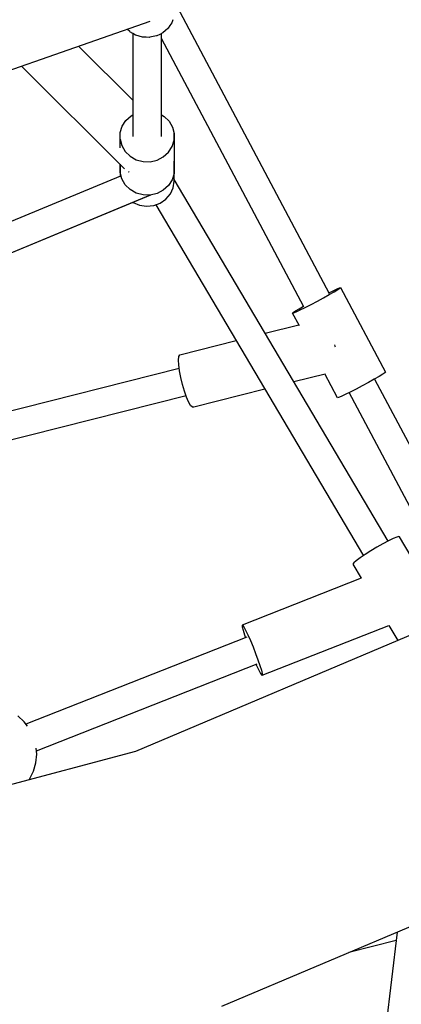
# Model space of a CAD drawing. Units: millimetres. Extents: x 59350 to 71751, y -138572 to -124746.
# Drawn here: x 66639 to 66878, y -133286 to -132670 of the extents above; entities that cross this region are included whole.
import ezdxf

# ---------------------------------------------------------------- set-up
doc = ezdxf.new("R2010")
doc.units = ezdxf.units.MM
doc.layers.add('Dimension', color=7, linetype='Continuous')
doc.dimstyles.new('Standard$0', dxfattribs={"dimtxt": 0.18, "dimasz": 0.18, "dimexe": 0.18, "dimexo": 0.0625, "dimgap": 0.09, "dimtad": 0, "dimtih": 1, "dimtoh": 1, "dimdec": 4, "dimzin": 0, "dimdsep": 46, "dimtxsty": 'Standard', "dimcen": 0.09, "dimadec": 0, "dimazin": 0, "dimtfac": 1, "dimtdec": 4, "dimtofl": 0, "dimtmove": 0, "dimatfit": 3, "dimfxl": 1, "dimtolj": 1, "dimtzin": 0, "dimarcsym": 0})

# ---------------------------------------------------------------- blocks, each defined once
blk = doc.blocks.new('*D9')
at = {"layer": 'Defpoints', "color": 0}
for p in [(61348.83, -131901.48), (70348.83, -131901.48), (70348.83, -138374.76)]:
    blk.add_point(p, dxfattribs=at)
at = {"layer": 'Dimension', "color": 0, "linetype": 'ByBlock', "lineweight": -2}
for p, q in [((61348.83, -131901.54), (61348.83, -138374.94)), ((70348.83, -131901.54), (70348.83, -138374.94)), ((61548.83, -138374.76), (65373.74, -138374.76)), ((70148.83, -138374.76), (66323.92, -138374.76))]:
    blk.add_line(p, q, dxfattribs=at)
at = {"layer": 'Dimension', "color": 0}
for points in [[(61548.83, -138341.43), (61548.83, -138408.1), (61348.83, -138374.76)], [(70148.83, -138341.43), (70148.83, -138408.1), (70348.83, -138374.76)]]:
    blk.add_solid(points, dxfattribs=at)
at = {"layer": 'Dimension', "color": 0, "insert": (65848.83, -138374.76), "char_height": 300, "attachment_point": 5}
blk.add_mtext('\\A1;9000', dxfattribs=at)
blk = doc.blocks.new('*D11')
at = {"layer": 'Defpoints', "color": 0}
for p in [(65848.83, -126651.48), (65848.83, -137151.48), (71183.04, -137151.48)]:
    blk.add_point(p, dxfattribs=at)
at = {"layer": 'Dimension', "color": 0, "linetype": 'ByBlock', "lineweight": -2}
for p, q in [((65848.89, -126651.48), (71183.22, -126651.48)), ((71183.04, -126851.48), (71183.04, -131751.39)), ((71183.04, -136951.48), (71183.04, -132051.57)), ((65848.89, -137151.48), (71183.22, -137151.48))]:
    blk.add_line(p, q, dxfattribs=at)
at = {"layer": 'Dimension', "color": 0}
for points in [[(71149.71, -126851.48), (71216.37, -126851.48), (71183.04, -126651.48)], [(71149.71, -136951.48), (71216.37, -136951.48), (71183.04, -137151.48)]]:
    blk.add_solid(points, dxfattribs=at)
at = {"layer": 'Dimension', "color": 0, "insert": (71183.04, -131901.48), "char_height": 300, "attachment_point": 5}
blk.add_mtext('\\A1;10500', dxfattribs=at)

msp = doc.modelspace()

# ---------------------------------------------------------------- linework, layer by layer
for p, q in [((66736.13, -132658.71), (66833.16, -132841.56)), ((66735.3, -132670.24), (66734.68, -132672.11)), ((66720.86, -132671.46), (66631.39, -132702.57)), ((66708.26, -132677.65), (66706.93, -132676.31)), ((66732.21, -132675.74), (66730.64, -132677.06)), ((66732.23, -132675.7), (66732.21, -132675.74)), ((66732.23, -132675.7), (66732.27, -132675.67)), ((66732.27, -132675.67), (66732.3, -132675.63)), ((66732.34, -132675.6), (66732.3, -132675.63)), ((66733.46, -132673.93), (66732.34, -132675.6)), ((66734.6, -132672.28), (66733.46, -132673.93)), ((66734.61, -132672.24), (66734.6, -132672.28)), ((66734.61, -132672.24), (66734.64, -132672.2)), ((66734.64, -132672.2), (66734.65, -132672.15)), ((66734.68, -132672.11), (66734.65, -132672.15)), ((66708.3, -132677.68), (66708.26, -132677.65)), ((66708.3, -132677.68), (66708.33, -132677.71)), ((66708.33, -132677.71), (66708.37, -132677.74)), ((66708.41, -132677.77), (66708.37, -132677.74)), ((66710.21, -132678.8), (66708.41, -132677.77)), ((66710.2, -132678.8), (66710.2, -132743.21)), ((66710.2, -132678.8), (66710.2, -132720.67)), ((66712, -132679.86), (66710.21, -132678.8)), ((66712.04, -132679.87), (66712, -132679.86)), ((66712.04, -132679.87), (66712.09, -132679.9)), ((66712.09, -132679.9), (66712.13, -132679.91)), ((66712.18, -132679.94), (66712.13, -132679.91)), ((66714.21, -132680.5), (66712.18, -132679.94)), ((66716.23, -132681.1), (66714.21, -132680.5)), ((66716.28, -132681.1), (66716.23, -132681.1)), ((66716.28, -132681.1), (66716.32, -132681.11)), ((66716.32, -132681.11), (66716.38, -132681.11)), ((66716.42, -132681.13), (66716.38, -132681.11)), ((66718.54, -132681.19), (66716.42, -132681.13)), ((66720.66, -132681.28), (66718.54, -132681.19)), ((66720.71, -132681.27), (66720.66, -132681.28)), ((66720.71, -132681.27), (66720.76, -132681.27)), ((66720.76, -132681.27), (66720.81, -132681.26)), ((66720.86, -132681.26), (66720.81, -132681.26)), ((66722.92, -132680.82), (66720.86, -132681.26)), ((66724.99, -132680.39), (66722.92, -132680.82)), ((66725.04, -132680.37), (66724.99, -132680.39)), ((66725.04, -132680.37), (66725.09, -132680.36)), ((66725.09, -132680.36), (66725.13, -132680.34)), ((66725.18, -132680.33), (66725.13, -132680.34)), ((66727.05, -132679.41), (66725.18, -132680.33)), ((66728.93, -132678.5), (66727.05, -132679.41)), ((66728.2, -132743.21), (66728.2, -132678.86)), ((66817.29, -132849.93), (66728.2, -132682.04)), ((66728.97, -132678.47), (66728.93, -132678.5)), ((66728.97, -132678.47), (66729.01, -132678.45)), ((66729.01, -132678.45), (66729.05, -132678.42)), ((66729.1, -132678.4), (66729.05, -132678.42)), ((66730.64, -132677.06), (66729.1, -132678.4)), ((66710.2, -132720.67), (66676.34, -132686.94)), ((66640.63, -132699.36), (66705.08, -132763.57)), ((66705.94, -132733.23), (66709.15, -132730.35)), ((66709.15, -132730.35), (66710.2, -132729.81)), ((66728.2, -132729.84), (66729.84, -132730.78)), ((66729.84, -132730.78), (66732.91, -132733.79)), ((66702.39, -132740.78), (66703.64, -132736.78)), ((66703.64, -132736.78), (66705.94, -132733.23)), ((66732.91, -132733.79), (66735.04, -132737.44)), ((66735.04, -132737.44), (66736.1, -132741.48)), ((66702.3, -132744.94), (66702.39, -132740.78)), ((66736, -132745.64), (66736.1, -132741.48)), ((66736.1, -132741.48), (66736.1, -132762.33)), ((66702.3, -132750.34), (66702.3, -132744.94)), ((66702.3, -132744.94), (66703.35, -132748.98)), ((66703.35, -132748.98), (66705.48, -132752.63)), ((66732.45, -132753.19), (66734.75, -132749.64)), ((66734.75, -132749.64), (66736, -132745.64)), ((66705.48, -132752.63), (66708.55, -132755.64)), ((66708.55, -132755.64), (66712.34, -132757.8)), ((66725.35, -132758.07), (66729.24, -132756.07)), ((66729.24, -132756.07), (66732.45, -132753.19)), ((66702.2, -132760.7), (66702.2, -132768.3)), ((66702.3, -132765.79), (66702.3, -132760.79)), ((66712.34, -132757.8), (66716.6, -132758.96)), ((66716.6, -132758.96), (66721.04, -132759.06)), ((66721.04, -132759.06), (66725.35, -132758.07)), ((66736.1, -132762.33), (66736, -132766.49)), ((66736.19, -132759.51), (66736.1, -132758.69)), ((66736.19, -132771.32), (66736.19, -132759.51)), ((66702.55, -132768.16), (66508.78, -132848.42)), ((66703.35, -132769.83), (66702.3, -132765.79)), ((66702.59, -132768.26), (66702.73, -132767.44)), ((66707.56, -132765.42), (66707.66, -132765.34)), ((66707.66, -132765.34), (66707.88, -132765.15)), ((66736, -132766.49), (66734.75, -132770.48)), ((66735.72, -132767.37), (66736.19, -132771.32)), ((66705.48, -132773.48), (66703.35, -132769.83)), ((66708.55, -132776.48), (66705.48, -132773.48)), ((66732.45, -132774.04), (66729.24, -132776.92)), ((66734.75, -132770.48), (66732.45, -132774.04)), ((66735.53, -132775.44), (66736.19, -132771.32)), ((66869.97, -132996.39), (66736.19, -132770.29)), ((66515.65, -132865.02), (66721.27, -132779.85)), ((66515.67, -132865.05), (66721.47, -132779.81)), ((66712.34, -132778.65), (66708.55, -132776.48)), ((66716.6, -132779.81), (66712.34, -132778.65)), ((66721.04, -132779.9), (66716.6, -132779.81)), ((66725.35, -132778.92), (66721.04, -132779.9)), ((66729.24, -132776.92), (66725.35, -132778.92)), ((66730.98, -132782.5), (66733.75, -132779.25)), ((66733.75, -132779.25), (66735.53, -132775.44)), ((66710.18, -132784.48), (66710.41, -132784.65)), ((66710.41, -132784.65), (66714.47, -132786.32)), ((66714.47, -132786.32), (66718.86, -132786.94)), ((66718.86, -132786.94), (66723.27, -132786.48)), ((66723.27, -132786.48), (66727.4, -132784.97)), ((66724.62, -132785.99), (66854.5, -133005.5)), ((66727.4, -132784.97), (66730.98, -132782.5)), ((66829.57, -132844.14), (66833.15, -132842.17)), ((66832.9, -132841.06), (66835.51, -132839.77)), ((66833.15, -132842.17), (66836.18, -132840.44)), ((66835.51, -132839.77), (66837.99, -132838.6)), ((66836.18, -132840.44), (66838.47, -132839.08)), ((66837.99, -132838.6), (66839.6, -132837.92)), ((66838.47, -132839.08), (66839.85, -132838.17)), ((66839.6, -132837.92), (66840.24, -132837.77)), ((66839.85, -132838.17), (66840.24, -132837.77)), ((66840.24, -132837.77), (66868.34, -132890.73)), ((66818.13, -132850.15), (66821.8, -132848.27)), ((66821.8, -132848.27), (66825.7, -132846.22)), ((66825.7, -132846.22), (66829.57, -132844.14)), ((66810.21, -132853.72), (66810.6, -132853.33)), ((66810.21, -132853.72), (66810.85, -132853.57)), ((66814.49, -132861.78), (66810.21, -132853.72)), ((66810.6, -132853.33), (66811.99, -132852.41)), ((66810.85, -132853.57), (66812.46, -132852.89)), ((66811.99, -132852.41), (66814.28, -132851.05)), ((66812.46, -132852.89), (66814.95, -132851.72)), ((66814.28, -132851.05), (66817.05, -132849.47)), ((66814.95, -132851.72), (66818.13, -132850.15)), ((66793.06, -132866.4), (66814.13, -132861.09)), ((66739.55, -132879.87), (66774.9, -132870.97)), ((66836.43, -132873.55), (66836.62, -132874.35)), ((66739.02, -132880.98), (66739.55, -132879.87)), ((66836.62, -132874.35), (66836.79, -132874.94)), ((66738.81, -132883.13), (66739.02, -132880.98)), ((66738.96, -132886.17), (66738.81, -132883.13)), ((66739.45, -132889.9), (66738.96, -132886.17)), ((66540.09, -132938.37), (66739.23, -132888.22)), ((66740.24, -132894.06), (66739.45, -132889.9)), ((66830.48, -132891.91), (66811.05, -132896.81)), ((66838.32, -132906.68), (66830.4, -132891.76)), ((66866.57, -132892.04), (66864.28, -132893.41)), ((66867.96, -132891.13), (66866.57, -132892.04)), ((66868.34, -132890.73), (66867.96, -132891.13)), ((66741.28, -132898.36), (66740.24, -132894.06)), ((66742.51, -132902.53), (66741.28, -132898.36)), ((66857.68, -132897.1), (66853.81, -132899.18)), ((66861.25, -132895.13), (66857.68, -132897.1)), ((66864.28, -132893.41), (66861.25, -132895.13)), ((66861.51, -132894.98), (66935.08, -133033.62)), ((66743.83, -132906.26), (66742.51, -132902.53)), ((66792.89, -132901.38), (66748.33, -132912.6)), ((66843.05, -132904.68), (66840.57, -132905.85)), ((66846.24, -132903.11), (66843.05, -132904.68)), ((66918.49, -133040.63), (66845.66, -132903.39)), ((66849.91, -132901.23), (66846.24, -132903.11)), ((66853.81, -132899.18), (66849.91, -132901.23)), ((66743.58, -132905.54), (66540.58, -132956.66)), ((66745.16, -132909.31), (66743.83, -132906.26)), ((66746.41, -132911.47), (66745.16, -132909.31)), ((66838.95, -132906.53), (66838.32, -132906.68)), ((66840.57, -132905.85), (66838.95, -132906.53)), ((66747.49, -132912.6), (66746.41, -132911.47)), ((66748.33, -132912.6), (66747.49, -132912.6)), ((66870.23, -132996.25), (66866.75, -132998.1)), ((66873.18, -132994.82), (66870.23, -132996.25)), ((66875.4, -132993.89), (66873.18, -132994.82)), ((66876.73, -132993.54), (66875.4, -132993.89)), ((66877.1, -132993.78), (66876.73, -132993.54)), ((66907.57, -133045.19), (66877.1, -132993.78)), ((67018.1, -132998.55), (66711.95, -133127.89)), ((66859.18, -133002.51), (66855.59, -133004.77)), ((66862.98, -133000.23), (66859.18, -133002.51)), ((66866.75, -132998.1), (66862.98, -133000.23)), ((66850.05, -133008.64), (66848.46, -133009.99)), ((66852.48, -133006.86), (66850.05, -133008.64)), ((66855.59, -133004.77), (66852.48, -133006.86)), ((66848.46, -133009.99), (66847.83, -133010.82)), ((66847.83, -133010.82), (66853.01, -133019.56)), ((66853.01, -133019.56), (66778.59, -133048.9)), ((66778.59, -133048.9), (66778.94, -133048.9)), ((66778.59, -133048.9), (66778.68, -133049.97)), ((66778.68, -133049.97), (66779.18, -133052.04)), ((66778.94, -133048.9), (66779.7, -133049.97)), ((66779.18, -133052.04), (66780.08, -133054.96)), ((66779.7, -133049.97), (66780.81, -133052.03)), ((66780.81, -133052.03), (66782.21, -133054.95)), ((66791.24, -133080.27), (66870.47, -133049.03)), ((66870.47, -133049.03), (66876.11, -133058.54)), ((66781.65, -133056.37), (66643.37, -133110.81)), ((66780.08, -133054.96), (66780.69, -133056.75)), ((66782.21, -133054.95), (66783.78, -133058.53)), ((66783.78, -133058.53), (66785.44, -133062.52)), ((66785.44, -133062.52), (66787.05, -133066.65)), ((66787.05, -133066.65), (66788.53, -133070.64)), ((66788.53, -133070.64), (66789.75, -133074.21)), ((66649.9, -133127.43), (66788.05, -133073.05)), ((66787.25, -133073.37), (66787.63, -133074.22)), ((66787.63, -133074.22), (66789.02, -133077.14)), ((66789.02, -133077.14), (66790.13, -133079.2)), ((66789.75, -133074.21), (66790.65, -133077.13)), ((66790.65, -133077.13), (66791.16, -133079.2)), ((66790.13, -133079.2), (66790.89, -133080.27)), ((66790.89, -133080.27), (66791.24, -133080.27)), ((66791.16, -133079.2), (66791.24, -133080.27)), ((66642.3, -133109.39), (66638.22, -133105.68)), ((66644.35, -133112.12), (66642.3, -133109.39)), ((66650.09, -133129.52), (66649.75, -133125.78)), ((66711.95, -133127.89), (66378.05, -133216.5)), ((66649.59, -133135.01), (66650.09, -133129.52)), ((66648.08, -133140.31), (66649.59, -133135.01)), ((66645.62, -133145.24), (66648.08, -133140.31)), ((66645.39, -133145.55), (66645.62, -133145.24)), ((66765.91, -133287.3), (67091.21, -133149.87)), ((66875.54, -133240.98), (66861.44, -133358.34)), ((66874.93, -133246.08), (66845.39, -133253.72))]:
    msp.add_line(p, q)

# ---------------------------------------------------------------- dimensions: what is measured, and where the dimension line sits
at = {"layer": 'Dimension'}
dim = msp.add_linear_dim(base=(71183.04, -137151.48), p1=(65848.83, -126651.48), p2=(65848.83, -137151.48), angle=90, dimstyle='Standard$0', override={"dimtxt": 300, "dimasz": 200, "dimdec": 0, "dimarcsym": 1}, dxfattribs=at)
dim.commit()
dim.dimension.update_dxf_attribs({"geometry": '*D11', "text_midpoint": (71183.04, -131901.48)})
dim = msp.add_linear_dim(base=(70348.83, -138374.76), p1=(61348.83, -131901.48), p2=(70348.83, -131901.48), dimstyle='Standard$0', override={"dimtxt": 300, "dimasz": 200, "dimdec": 0, "dimarcsym": 1}, dxfattribs=at)
dim.commit()
dim.dimension.update_dxf_attribs({"geometry": '*D9', "text_midpoint": (65848.83, -138374.76)})

doc.saveas('drawing.dxf')
